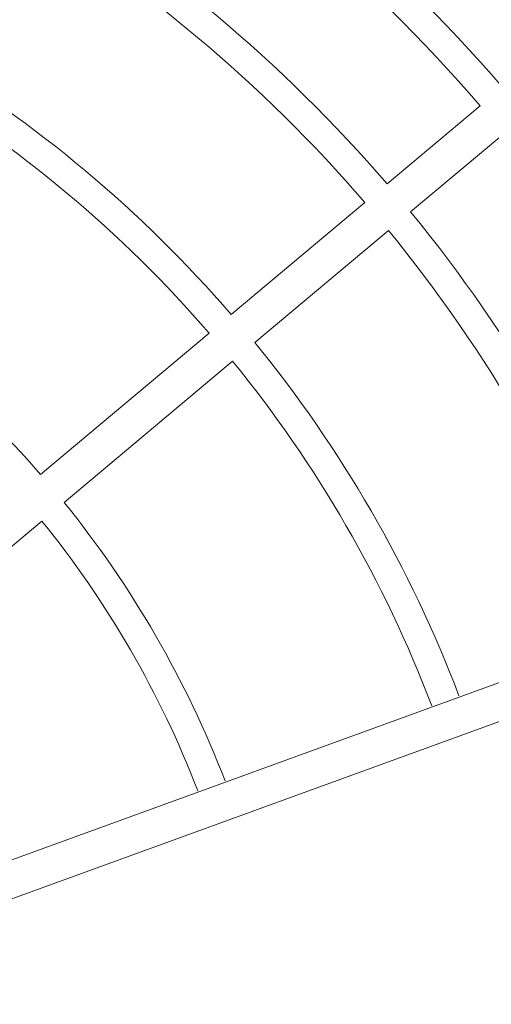
# Model space of a CAD drawing. Extents: x 5536 to 6112, y -5673 to -5249.
# Drawn here: x 6041 to 6062, y -5431 to -5386 of the extents above; entities that cross this region are included whole.
import ezdxf

# ---------------------------------------------------------------- set-up
doc = ezdxf.new("R2010")
doc.units = 0
doc.header["$MEASUREMENT"] = 0
doc.layers.get('0').update_dxf_attribs({"color": 5, "linetype": 'CONTINUOUS'})
doc.layers.add('PHASE-1', color=6, linetype='CONTINUOUS')

# ---------------------------------------------------------------- blocks, each defined once
blk = doc.blocks.new('23691600')
at = {"linetype": 'Continuous', "lineweight": 0}
for p, q in [((53.841, -50.228), (9.812, -13.304)), ((35.181, -16.324), (26.166, -13.042)), ((8.715, -14.548), (52.721, -51.468)), ((46.367, -18.627), (36.986, -15.212)), ((45.799, -20.188), (36.417, -16.774)), ((47.603, -19.077), (55.041, -21.784)), ((54.472, -23.345), (47.035, -20.638)), ((56.276, -22.234), (61.458, -24.12)), ((60.89, -25.681), (55.708, -23.795))]:
    blk.add_line(p, q, dxfattribs=at)
at = {"linetype": 'Continuous', "lineweight": 0, "extrusion": (0, 0, -1)}
for radius, start, end in [(46.768, 181.0178, 198.9822), (58.065, 180.81973, 199.18027), (78.307, 180.60783, 219.39217), (67.294, 180.7073, 199.2927), (74.124, 180.64213, 199.35787), (46.768, 201.0178, 218.9822), (58.065, 200.81973, 219.18027), (67.294, 200.7073, 219.2927)]:
    blk.add_arc((7.239, 0), radius, start, end, dxfattribs=at)
at = {"linetype": 'Continuous', "lineweight": 0}
for radius, start, end in [(56.75, 340.8387, 359.1613), (65.979, 340.7214, 359.2786), (72.809, 340.65373, 359.34627), (76.992, 340.68106, 359.38179), (45.453, 321.0472, 338.9528), (56.75, 320.8387, 339.1613), (65.979, 320.7214, 339.2786)]:
    blk.add_arc((-7.239, 0), radius, start, end, dxfattribs=at)

msp = doc.modelspace()

# ---------------------------------------------------------------- block references
at = {"layer": 'PHASE-1', "rotation": 59.99999999999999}
msp.add_blockref('23691600', (6010.354, -5431, 72), dxfattribs=at)

doc.saveas('drawing.dxf')
